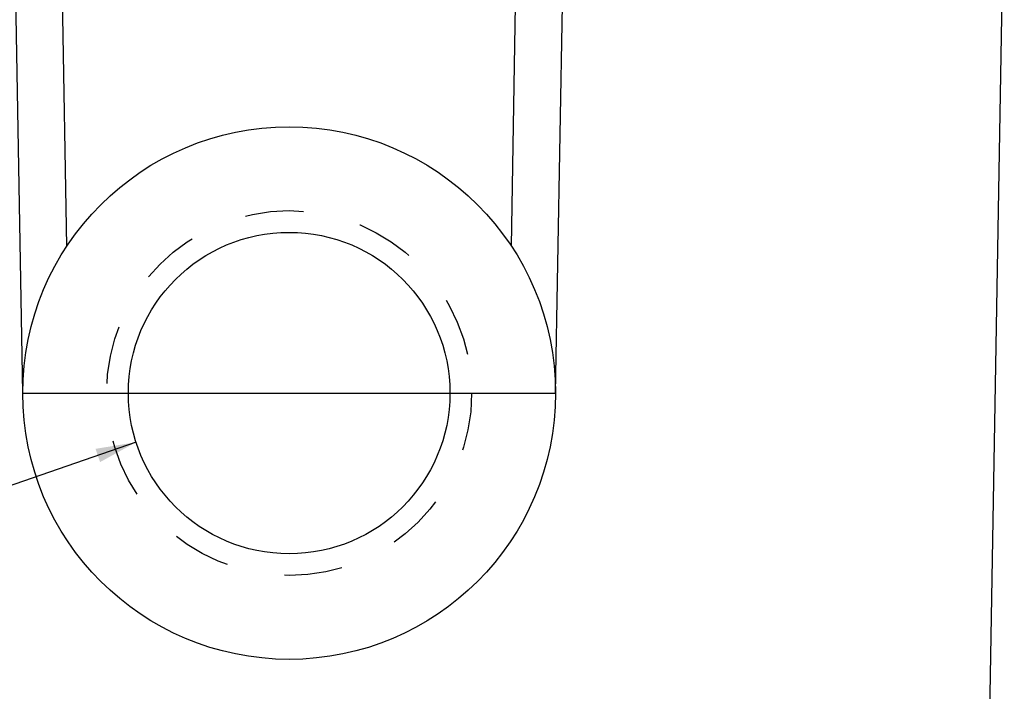
# Paper-space layout '00248-1002_1_1' of a CAD drawing. Units: inches. Extents: x 0 to 34, y 0 to 22.
# Drawn here: x 6 to 9.1, y 11 to 13.1 of the extents above; entities that cross this region are included whole.
import ezdxf

# ---------------------------------------------------------------- set-up
doc = ezdxf.new("R2010")
doc.units = ezdxf.units.IN
doc.header["$LTSCALE"] = 1.87
doc.header["$MEASUREMENT"] = 0
doc.linetypes.add('HIDDEN', pattern=[0.2, 0.1, -0.1])
doc.layers.get('0').update_dxf_attribs({"linetype": 'CONTINUOUS'})
doc.layers.add('DEFAULT_2', color=8, linetype='HIDDEN')
doc.styles.get("Standard").update_dxf_attribs({"font": 'txt', "width": 0.8})
doc.dimstyles.get("Standard").update_dxf_attribs({"dimtxt": 0.14, "dimasz": 0.13, "dimexe": 0.18, "dimexo": 0.0625, "dimgap": 0.09, "dimtad": 0, "dimtih": 1, "dimtoh": 1, "dimdec": 3, "dimzin": 4, "dimdsep": 46, "dimtxsty": 'STANDARD', "dimblk": '_FILLED', "dimblk1": '_FILLED', "dimblk2": '_FILLED', "dimcen": 0.09, "dimadec": 0, "dimazin": 0, "dimtol": 1, "dimtp": 0.001, "dimtm": 0.001, "dimtfac": 1, "dimtdec": 3, "dimtofl": 0, "dimtmove": 0, "dimatfit": 3, "dimldrblk": '_FILLED', "dimfxl": 1, "dimtolj": 1, "dimtzin": 4, "dimarcsym": 0})

# ---------------------------------------------------------------- blocks, each defined once
blk = doc.blocks.new('_FILLED')
at = {"color": 0, "linetype": 'BYBLOCK'}
blk.add_solid([(0, 0), (-1, 0.173), (-1, -0.173)], dxfattribs=at)

psp = doc.layouts.new('00248-1002_1_1')

# ---------------------------------------------------------------- linework, layer by layer
at = {"color": 7, "linetype": 'CONTINUOUS'}
for p, q in [((5.9932, 11.9199), (5.9634, 13.6299)), ((9.1432, 13.6299), (9.0871, 10.4132)), ((6.1351, 12.3915), (6.1148, 13.5549)), ((7.5614, 12.3915), (7.5749, 13.1649)), ((7.7032, 11.9199), (7.725, 13.1649)), ((5.9932, 11.9199), (6.3322, 11.9199)), ((7.3642, 11.9199), (7.7032, 11.9199))]:
    psp.add_line(p, q, dxfattribs=at)
at = {"color": 40, "linetype": 'CONTINUOUS'}
psp.add_line((6.3322, 11.9199), (7.3642, 11.9199), dxfattribs=at)
at = {"color": 7, "linetype": 'CONTINUOUS'}
for radius in [0.855, 0.516]:
    psp.add_circle((6.8482, 11.9199), radius, dxfattribs=at)
at = {"layer": 'DEFAULT_2', "color": 8, "linetype": 'HIDDEN'}
psp.add_circle((6.8482, 11.9199), 0.5857, dxfattribs=at)

# ---------------------------------------------------------------- leaders
at = {"color": 2, "linetype": 'CONTINUOUS'}
psp.add_leader([(6.357, 11.7621), (4.2248, 11.0239), (4.0248, 11.0239)], dimstyle='STANDARD', override={"dimtad": 0}, dxfattribs=at)

doc.saveas('drawing.dxf')
